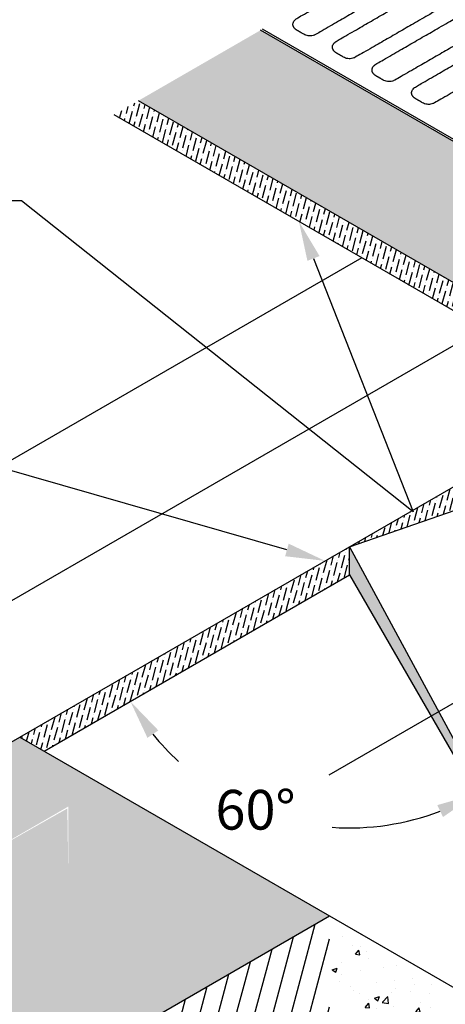
# Model space of a CAD drawing. Units: inches. Extents: x -73 to 3254, y -453 to 152.
# Drawn here: x 910 to 912, y -16 to -12 of the extents above; entities that cross this region are included whole.
import ezdxf
from ezdxf import colors
from ezdxf.entities.mleader import LeaderData, LeaderLine
from ezdxf.lldxf.tags import DXFTag
from ezdxf.math import Vec2, Vec3

# ---------------------------------------------------------------- set-up
doc = ezdxf.new("R2010")
doc.units = ezdxf.units.IN
doc.header["$MEASUREMENT"] = 0
doc.layers.get('DEFPOINTS').update_dxf_attribs({"color": 254})
for name, color, linetype in [('DET TEXT', 7, 'Continuous'), ('DETAILS', 7, 'Continuous'), ('E_CURB_SWK', 252, 'Continuous'), ('Earth', 252, 'Continuous')]:
    doc.layers.add(name, color=color, linetype=linetype)
doc.layers.add('REBAR', color=251, linetype='BARBWIRE_1', lineweight=30)
doc.styles.add('LINETYPE', font='romans.shx', dxfattribs={"height": 0.938})
doc.styles.get("Standard").update_dxf_attribs({"font": 'romans.shx', "height": 0.0938})
doc.linetypes.add('BARBWIRE_1', pattern='A,1,-0.1,["X",Standard,S=0.75,R=0,X=-0.083,Y=-0.075],-0.1', length=1.2)
tags = doc.linetypes.add('REBAR wIRE', pattern='A,0.5,-0.2,["X",LINETYPE,S=0.1,R=0,X=-0.1,Y=-0.05],-0.2', length=0.9).pattern_tags.tags
tags[6] = DXFTag(74, 10)
doc.dimstyles.get("Standard").update_dxf_attribs({"dimtxt": 0.0938, "dimasz": 0.0938, "dimexe": 0.09, "dimexo": 0.0625, "dimgap": 0.09, "dimtad": 0, "dimtih": 1, "dimtoh": 1, "dimzin": 0, "dimdsep": 46, "dimtxsty": 'Standard', "dimcen": 0.09, "dimadec": 4, "dimazin": 0, "dimtfac": 1, "dimtofl": 0, "dimtmove": 0, "dimatfit": 3, "dimfxl": 1, "dimtolj": 1, "dimtzin": 0, "dimarcsym": 0})
pattern_1 = [(74.99999999999999, (-730.0637201805239, 246.925744600142), (-0.009618609325493558, 0.03654729827078231), [0.046875, -0.009375, 0, -0.009375])]

# ---------------------------------------------------------------- blocks, each defined once
blk = doc.blocks.new('*D104')
at = {"layer": 'DEFPOINTS', "color": 0, "transparency": 16777216}
for p in [(911.4514027273742, -13.98071089150409), (911.4514027273743, -13.98071089150409), (910.3688709726438, -14.60571089150409), (911.4514027273741, -14.87753634236748), (912.3174281311586, -15.48071089150415)]:
    blk.add_point(p, dxfattribs=at)
at = {"layer": 'DET TEXT', "color": 0, "lineweight": -2, "transparency": 16777216}
for start, end in [(218.9981910259509, 227.5203153805757), (266.102935025132, 291.0018089740494)]:
    blk.add_arc((911.4514027273741, -13.9807108915042), 0.8968254508633693, start, end, dxfattribs=at)
at = {"layer": 'DET TEXT', "color": 0, "transparency": 16777216}
for points in [[(910.7350946624031, -14.55836135089442), (910.7737465999984, -14.53179750854952), (910.6747291041659, -14.42912361693584)], [(911.762726840189, -14.79679396523886), (911.7829184788798, -14.83912489632939), (911.8998154528058, -14.75738451471227)]]:
    blk.add_solid(points, dxfattribs=at)
at = {"layer": 'DET TEXT', "color": 0, "transparency": 16777216, "insert": (911.118100718, -14.81330062232212), "char_height": 0.1407, "attachment_point": 5}
blk.add_mtext('\\A1;60%%D', dxfattribs=at)

msp = doc.modelspace()

# ---------------------------------------------------------------- hatches: boundary and pattern name
at = {"ltscale": 0.8}
h = msp.add_hatch(dxfattribs=at)
h.set_pattern_fill('ANSI36', color=256, scale=0.15, angle=30)
h.set_pattern_definition([(74.99999999999999, (-726.8516962008848, 234.9708490275298), (-0.009618609325493558, 0.03654729827078231), [0.046875, -0.009375, 0, -0.009375])])
h.paths.add_polyline_path([(910.7032000797751, -12.29873589150414), (910.6165975393965, -12.34873589150418), (911.9277166994559, -13.10571089150407), (911.9277166994559, -13.60571089150407), (912.0143192398343, -13.55571089150409), (912.0143192398343, -13.05571089150409)])
h = msp.add_hatch(dxfattribs=at)
h.set_pattern_fill('ANSI36', color=256, scale=0.15, angle=30)
h.set_pattern_definition(pattern_1)
h.paths.add_polyline_path([(911.8844154292665, -13.73071089150422), (911.8844154292665, -13.63071089150419), (911.4514027273746, -13.88071089150401)])
h = msp.add_hatch(dxfattribs=at)
h.set_pattern_fill('ANSI36', color=256, scale=0.15, angle=30)
h.set_pattern_definition(pattern_1)
h.paths.add_polyline_path([(911.4514027273744, -13.9807108915041), (911.4514027273744, -13.88071089150408), (910.2822684322655, -14.55571089150409), (910.3688709726439, -14.6057108915041)])
h = msp.add_hatch(dxfattribs=at)
h.set_pattern_fill('AR-CONC', color=256, scale=0.0075)
h.set_pattern_definition([(49.99999999999999, (-729.9771176401455, 246.875744600142), (0.05379451369505651, -0.004706410123694633), [0.005625, -0.061875]), (355, (-729.9771176401455, 246.875744600142), (-0.010406350020975, 0.05641441002750089), [0.0045, -0.0495]), (100.45144446, (-729.9726347640708, 246.875352399342), (0.04338816350453339, 0.05170799932264721), [0.004780514399999991, -0.05258565839999992]), (46.18420000000002, (-729.9771176401455, 246.8907446001419), (0.08004309980036793, -0.01241394605948074), [0.008437499999999983, -0.09281249999999985]), (96.63563549, (-729.9704473842708, 246.889710102117), (0.07009964592556713, 0.07305889505809128), [0.00717077565, -0.07887853199999999]), (351.1841639899999, (-729.9771176401455, 246.8907446001419), (0.07009964587910798, 0.07305889502024926), [0.00675, -0.07425000007499999]), (21, (-729.9696176401458, 246.886994600142), (0.04476802890888462, -0.03019641679990041), [0.005625, -0.061875]), (326.0000000000001, (-729.9696176401458, 246.886994600142), (0.01824864989411863, 0.05438625337851397), [0.0045, -0.0495]), (71.45144474, (-729.9658869710956, 246.884478232092), (0.06301667825474783, 0.02418983646047653), [0.00478051425, -0.05258565839999999]), (37.50000000000001, (-729.9771176401455, 246.875744600142), (0.0009119891487968002, 0.02496703903734836), [0, -0.04889999999999999, 0, -0.05025, 0, -0.0496875]), (7.499999999999999, (-729.9771176401455, 246.875744600142), (0.01973021530816114, 0.02958087839117702), [0, -0.02865, 0, -0.047775, 0, -0.0189375]), (327.5, (-729.9938426401454, 246.875744600142), (0.04003668271293068, -0.001691615380078482), [0, -0.01875, 0, -0.0585, 0, -0.077625]), (317.5, (-730.0013426401456, 246.875744600142), (0.04373896270067897, 0.007507873674923829), [0, -0.024375, 0, -0.03885, 0, -0.05512499999999999])])
h.paths.add_polyline_path([(912.3141604580801, -15.47505111570912), (911.4514027273744, -13.88071089150436), (911.4514027273744, -13.98071089150433)])
h = msp.add_hatch(dxfattribs=at)
h.set_pattern_fill('AR-SAND', color=253, scale=0.025)
h.set_pattern_definition([(37.50000000000001, (-730.0637201805239, 246.925744600142), (-0.001574833952740204, 0.04817059422532897), [0, -0.03800000000000001, 0, -0.0425, 0, -0.040625]), (7.499999999999999, (-730.0637201805239, 246.925744600142), (0.04424441763169318, 0.07055365163074351), [0, -0.0205, 0, -0.03425, 0, -0.013125]), (327.5, (-730.0944701805238, 246.925744600142), (0.07785354654378739, 0.0001414763384241235), [0, -0.0125, 0, -0.04500000000000001, 0, -0.05875]), (317.5, (-730.0944701805238, 246.925744600142), (0.07515316511430735, 0.02194188912335623), [0, -0.00625, 0, -0.0295, 0, -0.03375])])
h.paths.add_polyline_path([(911.3807946960376, -15.18994532560477), (910.3688709726439, -14.6057108915041), (910.2822684322655, -14.55571089150409), (909.8492557303732, -14.80571089150415), (908.9832303265887, -15.30571089150415), (910.0450832461311, -15.96111869076812)])
h.paths.add_polyline_path([(910.4510892243784, -14.80878340304034), (910.4547904318074, -15.04995570683418), (910.4547904318074, -14.80175062607726), (910.0186847820444, -15.05353634036295)], flags=16)
h = msp.add_hatch(dxfattribs=at)
h.set_pattern_fill('AR-CONC', color=256, scale=0.025)
h.set_pattern_definition([(49.99999999999999, (-729.9771176401455, 246.875744600142), (0.1793150456501884, -0.01568803374564878), [0.01875, -0.20625]), (355, (-729.9771176401455, 246.875744600142), (-0.03468783340325, 0.188048033425003), [0.015, -0.165]), (100.45144446, (-729.9621747198958, 246.874437264142), (0.144627211681778, 0.1723599977421574), [0.01593504799999997, -0.1752855279999997]), (46.18420000000002, (-729.9771176401455, 246.925744600142), (0.2668103326678931, -0.04137982019826913), [0.02812499999999997, -0.3093749999999995]), (96.63563549, (-729.9548834538955, 246.922296273392), (0.2336654864185571, 0.2435296501936376), [0.0239025855, -0.26292844]), (351.1841639899999, (-729.9771176401455, 246.925744600142), (0.2336654862636933, 0.2435296500674975), [0.0225, -0.24750000025]), (21, (-729.9521176401454, 246.913244600142), (0.1492267630296154, -0.1006547226663347), [0.01875, -0.20625]), (326.0000000000001, (-729.9521176401454, 246.913244600142), (0.06082883298039543, 0.1812875112617133), [0.015, -0.165]), (71.45144474, (-729.9396820766456, 246.904856706642), (0.2100555941824928, 0.08063278820158847), [0.0159350475, -0.175285528]), (37.50000000000001, (-729.9771176401455, 246.875744600142), (0.003039963829322668, 0.08322346345782788), [0, -0.163, 0, -0.1675, 0, -0.165625]), (7.499999999999999, (-729.9771176401455, 246.875744600142), (0.06576738436053715, 0.09860292797059006), [0, -0.0955, 0, -0.15925, 0, -0.063125]), (327.5, (-730.0328676401455, 246.875744600142), (0.1334556090431022, -0.005638717933594939), [0, -0.0625, 0, -0.195, 0, -0.25875]), (317.5, (-730.0578676401456, 246.875744600142), (0.1457965423355966, 0.02502624558307943), [0, -0.08125, 0, -0.1295, 0, -0.18375])])
h.paths.add_polyline_path([(911.3807946960374, -15.18994532560488), (911.3807946960376, -15.60661199227123), (912.1009217802127, -16.02237755817079), (912.1009217802127, -15.6057108915041)])
at = {"layer": 'DETAILS', "ltscale": 0.8}
h = msp.add_hatch(dxfattribs=at)
h.set_pattern_fill('AR-CONC', color=254, scale=0.01)
h.set_pattern_definition([(49.99999999999999, (-726.8516962008848, 234.9708490275298), (0.07172601826007535, -0.006275213498259511), [0.0075, -0.0825]), (355, (-726.8516962008848, 234.9708490275298), (-0.0138751333613, 0.07521921337000119), [0.006, -0.066]), (100.45144446, (-726.8457190327849, 234.9703260931298), (0.0578508846727112, 0.06894399909686294), [0.006374019199999994, -0.0701142111999999]), (46.18420000000002, (-726.8516962008848, 234.9908490275297), (0.1067241330671572, -0.01655192807930765), [0.01124999999999999, -0.1237499999999999]), (96.63563549, (-726.8428025263847, 234.9894696968297), (0.09346619456742283, 0.09741186007745505), [0.0095610342, -0.105171376]), (351.1841639899999, (-726.8516962008848, 234.9908490275297), (0.09346619450547732, 0.09741186002699902), [0.009000000000000001, -0.0990000001]), (21, (-726.841696200885, 234.9858490275298), (0.05969070521184617, -0.04026188906653388), [0.0075, -0.0825]), (326.0000000000001, (-726.841696200885, 234.9858490275298), (0.02433153319215817, 0.0725150045046853), [0.006, -0.066]), (71.45144474, (-726.836721975485, 234.9824938701297), (0.08402223767299712, 0.03225311528063538), [0.006374019000000001, -0.0701142112]), (37.50000000000001, (-726.8516962008848, 234.9708490275298), (0.001215985531729067, 0.03328938538313115), [0, -0.0652, 0, -0.067, 0, -0.06625]), (7.499999999999999, (-726.8516962008848, 234.9708490275298), (0.02630695374421486, 0.03944117118823603), [0, -0.0382, 0, -0.0637, 0, -0.02525]), (327.5, (-726.8739962008849, 234.9708490275298), (0.0533822436172409, -0.002255487173437976), [0, -0.025, 0, -0.078, 0, -0.1035]), (317.5, (-726.8839962008851, 234.9708490275298), (0.05831861693423862, 0.01001049823323177), [0, -0.0325, 0, -0.0518, 0, -0.0735])])
h.paths.add_polyline_path([(912.4352508873437, -11.29873589150425), (912.0022381854517, -11.54873589150425), (913.3133573455109, -12.30571089150429), (913.7463700474032, -12.05571089150409)])
h.paths.add_polyline_path([(911.1362127816669, -12.04873589150419), (910.7032000797751, -12.29873589150419), (912.0143192398343, -13.05571089150409), (912.4473319417264, -12.80571089150412)])
at = {"layer": 'Earth', "ltscale": 0.8}
h = msp.add_hatch(dxfattribs=at)
h.set_pattern_fill('ANSI31', color=256, scale=0.5, angle=30)
h.set_pattern_definition([(74.99999999999999, (-730.0637201805239, 246.925744600142), (-0.06037036414306676, 0.01617619031890756), [])])
h.paths.add_polyline_path([(911.3807946960378, -15.60661199227174), (911.3807946960376, -15.18994532560477), (910.0450832461311, -15.96111869076812), (910.0450832461311, -16.37844518576823)])

# ---------------------------------------------------------------- linework, layer by layer
at = {"ltscale": 0.8}
for points in [[(910.2822684322655, -14.55571089150409), (913.7463700474032, -12.55571089150409)], [(911.4514027273742, -13.88071089150414), (911.8844154292665, -13.73071089150422)], [(911.4514027273744, -13.98071089150433), (911.4514027273744, -13.88071089150436)], [(911.4514027273744, -13.88071089150436), (912.3141604580806, -15.47505111571009)], [(911.4514027273742, -13.88071089150414), (912.3141604580803, -15.47505111570986)], [(910.3688709726439, -14.6057108915041), (911.4514027273744, -13.9807108915041)], [(911.4514027273744, -13.98071089150433), (912.317428131159, -15.48071089150439)], [(911.4514027273742, -13.9807108915041), (912.3174281311587, -15.48071089150416)], [(910.2822684322655, -14.55571089150412), (912.1009217802127, -15.6057108915041)]]:
    msp.add_lwpolyline(points, dxfattribs=at)
at = {"color": 251, "ltscale": 0.8}
msp.add_lwpolyline([(910.0450832461311, -15.96111869076812), (911.3807946960374, -15.18994532560488)], dxfattribs=at)
at = {"layer": 'DETAILS', "ltscale": 0.8}
for points in [[(912.4300980361909, -12.78776089150405), (911.1431409848974, -12.04473589150429)], [(912.4473319417264, -12.80571089150409), (911.1362127816672, -12.04873589150425)], [(912.0143192398343, -13.55571089150409), (912.0143192398343, -13.05571089150409), (910.7032000797749, -12.29873589150411)], [(911.9277166994559, -13.60571089150407), (911.9277166994559, -13.10571089150407), (910.6165975393965, -12.34873589150409)]]:
    msp.add_lwpolyline(points, dxfattribs=at)
for points in [[(911.2665569029027, -12.04999010498712), (911.2777259057425, -12.05643853178317), (911.288894908582, -12.06288695857917), (911.3110297400431, -12.07566650948148), (911.3331645715034, -12.06288695857928), (911.473534833965, -11.98184414976079), (911.6139050964273, -11.90080134094235), (911.6522437491336, -11.87866650948175), (911.6139050964273, -11.85653167802106), (911.6027360935877, -11.85008325122506), (911.5915670907484, -11.84363482442906), (911.569432259287, -11.83085527352678), (911.5472974278264, -11.84363482442906), (911.4069271653648, -11.9246776332475), (911.2665569029027, -12.00572044206588), (911.2282182501964, -12.02785527352659), (911.2665569029027, -12.04999010498717)], [(911.4068530183158, -12.13099010498713), (911.4180220211556, -12.13743853178319), (911.4291910239951, -12.14388695857919), (911.4513258554559, -12.1566665094815), (911.4734606869165, -12.1438869585793), (911.6138309493781, -12.06284414976081), (911.7542012118404, -11.98180134094237), (911.7925398645467, -11.95966650948179), (911.7542012118404, -11.93753167802107), (911.7430322090008, -11.93108325122508), (911.7318632061615, -11.92463482442908), (911.7097283747003, -11.9118552735268), (911.6875935432395, -11.92463482442908), (911.5472232807779, -12.00567763324752), (911.4068530183158, -12.0867204420659), (911.3685143656095, -12.1088552735266), (911.4068530183158, -12.13099010498719)], [(911.5471491337289, -12.21199010498715), (911.5583181365687, -12.21843853178321), (911.5694871394082, -12.22488695857921), (911.5916219708691, -12.23766650948151), (911.6137568023296, -12.22488695857932), (911.7541270647912, -12.14384414976082), (911.8944973272535, -12.06280134094239), (911.9328359799597, -12.04066650948181), (911.8944973272535, -12.01853167802109), (911.8833283244139, -12.01208325122509), (911.8721593215746, -12.00563482442909), (911.8500244901136, -11.99285527352683), (911.8278896586526, -12.00563482442909), (911.687519396191, -12.08667763324753), (911.5471491337289, -12.16772044206591), (911.5088104810222, -12.18985527352662), (911.5471491337289, -12.21199010498721)], [(911.687445249142, -12.29299010498714), (911.6986142519818, -12.2994385317832), (911.7097832548213, -12.30588695857919), (911.7319180862823, -12.31866650948152), (911.7540529177427, -12.30588695857931), (911.8944231802043, -12.22484414976081), (912.0347934426666, -12.14380134094237), (912.0731320953731, -12.12166650948178), (912.0347934426666, -12.09953167802108), (912.023624439827, -12.09308325122508), (912.0124554369877, -12.08663482442908), (911.9903206055264, -12.0738552735268), (911.9681857740657, -12.08663482442908), (911.8278155116041, -12.16767763324752), (911.687445249142, -12.2487204420659), (911.6491065964356, -12.27085527352658), (911.687445249142, -12.2929901049872)]]:
    msp.add_rational_spline(points, [1, 1, 1, 0.8660254037846166, 1, 1, 1, 0.70710678118707, 1, 1, 1, 0.8660254037846268, 1, 1, 1, 0.70710678118707, 1], degree=2, knots=[0, 0, 0, 1, 1, 2.047197551195886, 2.047197551195886, 3.047197551195886, 3.047197551195886, 4.617993877989305, 4.617993877989305, 5.617993877989305, 5.617993877989305, 6.66519142918515, 6.66519142918515, 7.665191429185149, 7.665191429185149, 9.235987755978568, 9.235987755978568, 9.235987755978568], dxfattribs=at)
at = {"layer": 'E_CURB_SWK', "ltscale": 0.8}
for points in [[(911.4947039975636, -12.85571089150407), (908.5502176246964, -14.55571089150426)], [(911.9277166994559, -13.10571089150407), (908.9832303265887, -14.80571089150426)], [(908.9832303265887, -15.30571089150415), (910.2822684322655, -14.55571089150409)]]:
    msp.add_lwpolyline(points, dxfattribs=at)
at = {"layer": 'REBAR', "linetype": 'REBAR wIRE', "ltscale": 0.5}
msp.add_lwpolyline([(911.3795226188604, -14.68921089150429), (913.9775988302138, -13.18921089150435)], dxfattribs=at)

# ---------------------------------------------------------------- dimensions: what is measured, and where the dimension line sits
at = {"layer": 'DET TEXT'}
dim = msp.add_angular_dim_2l(base=(911.4514027273741, -14.87753634236748), line1=((911.4514027273742, -13.9807108915041), (912.3174281311587, -15.48071089150416)), line2=((910.3688709726439, -14.6057108915041), (911.4514027273744, -13.9807108915041)), text='60%%D', dimstyle='Standard', override={"dimscale": 0, "dimpost": "'"}, dxfattribs=at)
dim.commit()
dim.dimension.update_dxf_attribs({"geometry": '*D104', "text_midpoint": (911.118100718, -14.81330062232212), "dimtype": 162})

# ---------------------------------------------------------------- leaders
ml = msp.add_multileader_mtext('Standard', dxfattribs=at)
ml.set_content('EXPANSION JOINTS', color=256)
ml.set_leader_properties()
ml.build(insert=Vec2(0, 0))
ml.multileader.update_dxf_attribs({"dogleg_length": 0.18, "arrow_head_size": 0.1407, "scale": 1.5})
ctx = ml.context
ctx.base_point, ctx.scale, ctx.char_height, ctx.arrow_head_size, ctx.landing_gap_size, ctx.plane_origin = Vec3(907.8056135163991, -12.6543890548427), 1.5, 0.1407, 0.1407, 0.135, Vec3(909.3296404881025, -14.10571089150416)
ctx.text_align_type = 2
notes = []
notes.append((ctx, [(0, (1, 1, 0), (910.2886135163991, -12.6543890548427), (-1, 0), 0.27, [(1, [(911.2721571194262, -12.72722339150408), (911.6772580275864, -13.75658977945497)], 0, [])])]))
ctx.mtext.insert, ctx.mtext.alignment, ctx.mtext.flow_direction = Vec3(909.8836135163991, -12.58403905484269), 3, 5
ml = msp.add_multileader_mtext('Standard', dxfattribs=at)
ml.set_content('\\A1;1 {\\H0.7x;\\S1#4;}" RIDGES\\PSPACED 6" APART', color=256)
ml.set_leader_properties()
ml.build(insert=Vec2(0, 0))
ml.multileader.update_dxf_attribs({"dogleg_length": 0.18, "arrow_head_size": 0.1407, "scale": 1.5})
ctx = ml.context
ctx.base_point, ctx.scale, ctx.char_height, ctx.arrow_head_size, ctx.landing_gap_size, ctx.plane_origin = Vec3(907.1827086432576, -13.43564336507173), 1.5, 0.1407, 0.1407, 0.135, Vec3(911.3648001869958, -13.93071089150421)
ctx.text_align_type = 2
notes.append((ctx, [(0, (1, 1, 0), (909.6389086432575, -13.43564336507173), (-1, 0), 0.27, [(0, [(911.3648001869958, -13.93071089150421)], 0, [])])]))
ctx.mtext.insert, ctx.mtext.alignment, ctx.mtext.flow_direction = Vec3(909.2339086432576, -13.36529336507172), 3, 5
for ctx, leaders in notes:
    for number, flags, end, landing, length, lines in leaders:
        leader = LeaderData()
        leader.index, (leader.has_last_leader_line, leader.has_dogleg_vector, leader.attachment_direction) = number, flags
        leader.last_leader_point, leader.dogleg_vector, leader.dogleg_length = Vec3(end), Vec3(landing), length
        for number, points, colour, breaks in lines:
            line = LeaderLine()
            line.index, line.vertices, line.color, line.breaks = number, Vec3.list(points), colors.encode_raw_color(colour), breaks
            leader.lines.append(line)
        ctx.leaders.append(leader)

doc.saveas('drawing.dxf')
